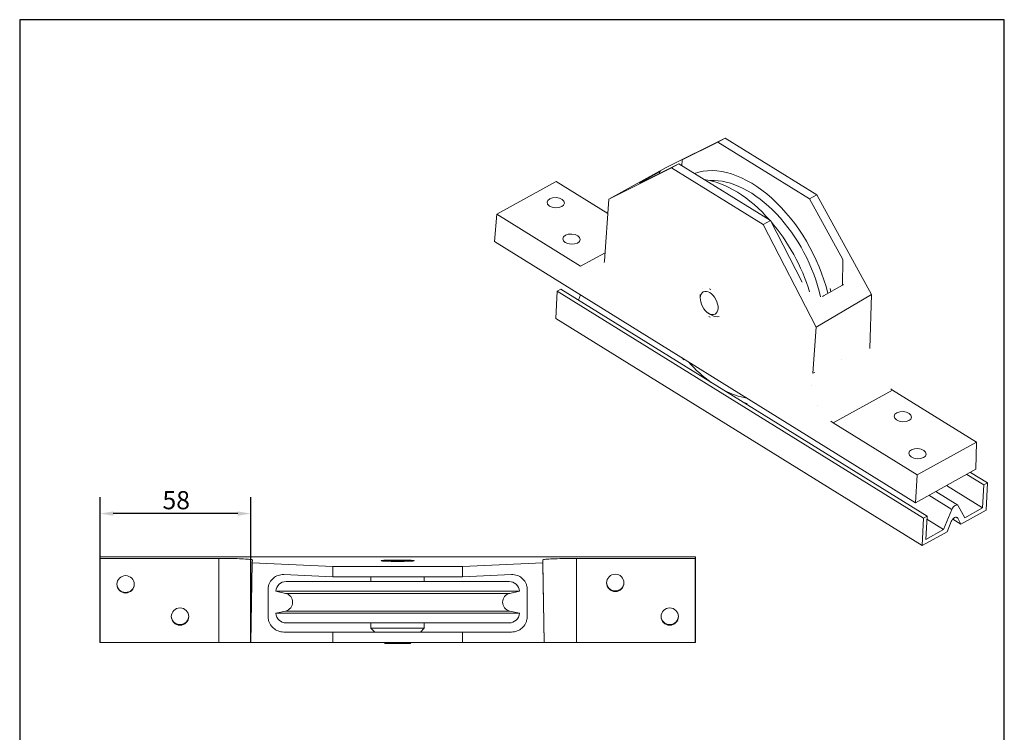
# Model space of a CAD drawing. Units: millimetres. Extents: x 20 to 400, y 20 to 574.
# Drawn here: x 20 to 400, y 299 to 574 of the extents above; entities that cross this region are included whole.
import ezdxf

# ---------------------------------------------------------------- set-up
doc = ezdxf.new("R2010")
doc.units = ezdxf.units.MM
doc.header["$LTSCALE"] = 2
doc.linetypes.add('CONTINUOUS_ACAD', pattern=[0])
for name, color, linetype, lineweight in [('Dimensions(ISO)', 7, 'Continuous', 25), ('Sketch Geometry(ISO)', 7, 'Continuous', 50), ('Visible Edges(ISO)', 7, 'Continuous', 18), ('Visible Tangent Edges(ISO)', 7, 'Continuous', 18)]:
    doc.layers.add(name, color=color, linetype=linetype, lineweight=lineweight)
doc.styles.add('Current-BSI', font='ARIAL.TTF')
doc.dimstyles.new('DEFAULT-ISO', dxfattribs={"dimscale": 2, "dimtxt": 3.5, "dimasz": 2.5, "dimexe": 3.175, "dimexo": 0, "dimgap": 0.762, "dimtad": 1, "dimrnd": 1e-08, "dimzin": 0, "dimtxsty": 'Current-BSI', "dimcen": 0.09, "dimdle": 10, "dimclrd": 7, "dimclre": 7, "dimclrt": 7, "dimazin": 0, "dimtfac": 1, "dimtmove": 0, "dimatfit": 3, "dimfxl": 0, "dimtolj": 1, "dimtzin": 0, "dimlwd": 25, "dimlwe": 25, "dimarcsym": 0})

# ---------------------------------------------------------------- blocks, each defined once
blk = doc.blocks.new('Borders PCH WEB A4')
at = {"layer": 'Sketch Geometry(ISO)', "color": 7, "linetype": 'CONTINUOUS_ACAD', "lineweight": 25}
blk.add_line((10, 287), (10, 10), dxfattribs=at)
at = {"layer": 'Sketch Geometry(ISO)', "color": 7, "linetype": 'Continuous', "lineweight": 25}
for p, q in [((200, 287), (10, 287)), ((200, 10), (200, 287))]:
    blk.add_line(p, q, dxfattribs=at)
blk = doc.blocks.new('*D14')
at = {"layer": 'Defpoints', "color": 0, "linetype": 'Continuous'}
for p in [(51.09, 383.33), (51.09, 333.59), (109.16, 333.59)]:
    blk.add_point(p, dxfattribs=at)
at = {"layer": 'Dimensions(ISO)', "color": 7, "linetype": 'Continuous', "lineweight": 25}
for p, q in [((51.09, 333.59), (51.09, 389.68)), ((109.16, 333.59), (109.16, 389.68)), ((104.16, 383.33), (56.09, 383.33))]:
    blk.add_line(p, q, dxfattribs=at)
at = {"layer": 'Dimensions(ISO)', "color": 7, "linetype": 'Continuous'}
for points in [[(56.09, 384.17), (56.09, 382.5), (51.09, 383.33)], [(104.16, 384.17), (104.16, 382.5), (109.16, 383.33)]]:
    blk.add_solid(points, dxfattribs=at)
at = {"layer": 'Dimensions(ISO)', "color": 7, "linetype": 'Continuous', "lineweight": 25, "insert": (75.11, 392.01), "char_height": 7, "attachment_point": 1, "style": 'Current-BSI'}
blk.add_mtext('\\A1;58', dxfattribs=at)

msp = doc.modelspace()

# ---------------------------------------------------------------- linework, layer by layer
at = {"layer": 'Visible Edges(ISO)'}
for p, q in [((269.47, 516.95), (292.31, 528.26)), ((289.49, 526.7), (292.31, 528.26)), ((292.31, 528.26), (327.65, 506.35)), ((289.49, 526.7), (275.65, 519.85)), ((289.49, 526.7), (324.82, 504.79)), ((247.35, 504.74), (269.47, 516.95)), ((274.39, 518.35), (259.97, 511.17)), ((271.56, 516.79), (274.39, 518.35)), ((274.39, 518.35), (309.72, 496.44)), ((247.35, 504.74), (271.56, 516.79)), ((266.94, 515.29), (259.54, 511.2)), ((271.56, 516.79), (306.89, 494.88)), ((204.14, 498.86), (227.05, 511.53)), ((227.05, 511.53), (246.98, 499.16)), ((324.82, 504.79), (327.65, 506.35)), ((327.65, 506.35), (348.74, 467.94)), ((245.76, 480.81), (247.35, 504.74)), ((324.82, 504.79), (337.67, 481.39)), ((204.14, 498.86), (203.24, 488.32)), ((204.14, 498.86), (236.48, 478.8)), ((306.89, 494.88), (309.72, 496.44)), ((306.89, 494.88), (327.38, 455.26)), ((309.72, 496.44), (321.99, 472.71)), ((365.76, 387.54), (203.24, 488.32)), ((337.59, 471.49), (330.19, 467.39)), ((226.91, 458.62), (227.45, 469.14)), ((227.45, 469.14), (228.87, 469.92)), ((227.45, 469.14), (368.78, 381.51)), ((228.87, 469.92), (370.19, 382.29)), ((235.64, 465.72), (236.46, 467.72)), ((282.67, 466.4), (282.66, 467.51)), ((327.38, 455.26), (348.74, 467.94)), ((348.74, 467.94), (348.06, 447.11)), ((285.64, 460.78), (286.55, 460.16)), ((226.91, 458.62), (368.24, 370.98)), ((327.38, 455.26), (326.16, 437.49)), ((325.56, 432.81), (325.56, 432.81)), ((356.91, 431), (389.25, 410.95)), ((327.99, 424.96), (328, 424.95)), ((334, 418.33), (366.34, 398.28)), ((366.34, 398.28), (389.25, 410.95)), ((389.25, 410.95), (389.07, 400.43)), ((365.76, 387.54), (389.07, 400.43)), ((386.94, 399.25), (393.5, 395.18)), ((366.34, 398.28), (365.76, 387.54)), ((385.52, 398.47), (392.09, 394.4)), ((373.52, 391.83), (382.02, 386.57)), ((377.69, 394.14), (391.63, 385.49)), ((391.63, 385.49), (392.09, 394.4)), ((392.09, 394.4), (393.5, 395.18)), ((393.5, 395.18), (392.96, 384.66)), ((376.59, 377.18), (379.75, 384.93)), ((382.25, 386.31), (384.77, 381.7)), ((392.96, 384.66), (383.28, 379.3)), ((384.77, 381.7), (391.63, 385.49)), ((368.24, 370.98), (368.78, 381.51)), ((368.78, 381.51), (370.19, 382.29)), ((370.19, 382.29), (369.73, 373.38)), ((370.14, 381.18), (376.59, 377.18)), ((379.51, 380.22), (377.92, 376.34)), ((380.15, 381.24), (383.28, 379.3)), ((383.28, 379.3), (382.01, 381.6)), ((377.92, 376.34), (368.24, 370.98)), ((369.73, 373.38), (376.59, 377.18)), ((51.09, 366.02), (50.87, 366.58)), ((50.87, 333.59), (50.87, 366.58)), ((280.87, 366.58), (50.87, 366.58)), ((51.09, 366.02), (96.87, 366.02)), ((51.09, 333.59), (51.09, 366.02)), ((109.82, 365.5), (109.7, 364.32)), ((170.29, 364.93), (161.42, 364.93)), ((221.87, 364.31), (221.87, 365.45)), ((234.87, 366.02), (280.64, 366.02)), ((280.64, 366.02), (280.87, 366.58)), ((280.64, 333.59), (280.64, 366.02)), ((280.87, 333.59), (280.87, 366.58)), ((109.16, 333.59), (109.7, 364.32)), ((109.7, 364.32), (140.87, 362.96)), ((140.87, 362.96), (190.87, 362.96)), ((140.87, 358.96), (140.87, 362.96)), ((190.87, 362.96), (221.87, 364.31)), ((190.87, 358.96), (190.87, 362.96)), ((222.4, 333.59), (221.87, 364.31)), ((140.87, 358.96), (121.98, 359.79)), ((140.87, 358.96), (190.87, 358.96)), ((155.55, 357.11), (155.55, 358.96)), ((176.15, 357.11), (176.15, 358.96)), ((190.87, 358.96), (209.75, 359.79)), ((115.88, 354.06), (115.88, 343.58)), ((122.84, 357.11), (208.86, 357.11)), ((215.85, 354.06), (215.85, 343.58)), ((118.85, 353.36), (212.85, 353.36)), ((122.61, 352.53), (118.85, 353.36)), ((209.1, 352.53), (212.85, 353.36)), ((122.61, 345.7), (118.85, 344.86)), ((118.85, 344.86), (212.85, 344.86)), ((209.1, 345.7), (212.85, 344.86)), ((122.84, 341.11), (208.86, 341.11)), ((155.55, 341.11), (155.55, 339.07)), ((155.55, 339.07), (176.15, 339.07)), ((157.03, 337.59), (155.55, 339.07)), ((174.68, 337.59), (176.15, 339.07)), ((176.15, 341.11), (176.15, 339.07)), ((140.87, 337.59), (121.98, 337.59)), ((140.87, 337.59), (190.87, 337.59)), ((140.87, 333.59), (140.87, 337.59)), ((190.87, 337.59), (209.75, 337.59)), ((190.87, 333.59), (190.87, 337.59)), ((51.09, 333.59), (50.87, 333.59)), ((51.09, 333.59), (96.87, 333.59)), ((109.16, 333.59), (140.87, 333.59)), ((140.87, 333.59), (190.87, 333.59)), ((161, 333.23), (160.64, 333.59)), ((170.7, 333.23), (161, 333.23)), ((170.7, 333.23), (171.06, 333.59)), ((190.87, 333.59), (222.4, 333.59)), ((222.4, 333.59), (222.42, 333.59)), ((234.87, 333.59), (280.64, 333.59)), ((280.64, 333.59), (280.87, 333.59))]:
    msp.add_line(p, q, dxfattribs=at)
at = {"layer": 'Visible Edges(ISO)', "flags": 128}
for points in [[(266.94, 515.29), (267.37, 515.52)], [(259.54, 511.2), (259.16, 510.98)], [(245.76, 480.81), (245.54, 480.32)], [(337.59, 471.49), (337.98, 471.74)], [(286.71, 469.81), (286.17, 470.11)], [(333.04, 468.97), (332.73, 470.23)], [(330.19, 467.39), (329.77, 467.2)], [(285.99, 459.42), (286.53, 459.12)], [(275.67, 443.41), (276.29, 442.65)], [(326.16, 437.49), (326.85, 437.84)], [(356.91, 431), (356.17, 431.49)], [(299.35, 426.22), (300.77, 425.85)], [(334, 418.33), (333.03, 418.99)]]:
    msp.add_lwpolyline(points, dxfattribs=at)
at = {"layer": 'Visible Edges(ISO)'}
for centre, radius, start, end in [((122.84, 353.11), 4, 90, 176.4158), ((208.86, 353.11), 4, 3.5842, 90), ((121.85, 349.11), 3.5, 282.5, 77.5), ((209.85, 349.11), 3.5, 102.5, 257.5), ((122.84, 345.11), 4, 183.5842, 270), ((208.86, 345.11), 4, 270, 356.4158)]:
    msp.add_arc(centre, radius, start, end, dxfattribs=at)
for centre, major_axis, ratio, start_param, end_param in [((300.3, 472.13), (-21.97, 41.55), 0.602911, 4.316551, 6.202745), ((294.31, 468.96), (-21.97, 41.55), 0.602911, 5.089265, 5.876285), ((294.31, 468.96), (-21.97, 41.55), 0.602911, 4.401967, 5.077619), ((287.16, 465.18), (-2.97, 5.61), 0.602911, 0.780212, 0.856737), ((287.16, 465.18), (2.97, -5.61), 0.602911, 5.426448, 6.228156), ((300.3, 472.13), (21.97, -41.55), 0.602911, 0.140144, 0.140171), ((380.96, 384.87), (1.05, 1.7), 0.555603, 5.97825, 8.150931), ((380.72, 380.15), (1.05, 1.7), 0.555603, 5.981573, 8.147608), ((60.87, 356.23), (3.35, 0), 0.999762, 3.17371, 6.251068), ((249.87, 356.81), (3.35, 0), 0.999762, 3.17371, 6.251068), ((81.87, 343.81), (3.35, 0), 0.999762, 3.17371, 6.251068), ((270.87, 343.81), (3.35, 0), 0.999762, 3.17371, 6.251068)]:
    msp.add_ellipse(centre, major_axis=major_axis, ratio=ratio, start_param=start_param, end_param=end_param, dxfattribs=at)
for centre, major_axis, ratio in [((226.89, 503.34), (3.35, -0.17), 0.58557), ((232.95, 489.28), (3.35, -0.17), 0.58557), ((286.1, 464.62), (-2.27, 4.29), 0.602911), ((360.85, 420.75), (3.35, -0.17), 0.58557), ((366.5, 406.47), (3.35, -0.17), 0.58557), ((165.85, 365.13), (-6.35, 0), 0.043642), ((60.87, 356.02), (-3.35, 0), 0.999762), ((249.87, 356.59), (-3.35, 0), 0.999762), ((81.87, 343.59), (-3.35, 0), 0.999762), ((270.87, 343.59), (-3.35, 0), 0.999762)]:
    msp.add_ellipse(centre, major_axis=major_axis, ratio=ratio, dxfattribs=at)
for points in [[(109.82, 365.5), (109.64, 365.59), (108.55, 365.72), (105.81, 365.88), (102.07, 365.98), (98.85, 366.02), (96.87, 366.02)], [(222.42, 333.59), (222.41, 333.96), (222.4, 334.7), (222.38, 335.8), (222.36, 336.91), (222.34, 338.01), (222.32, 339.12), (222.3, 340.22), (222.29, 341.32), (222.27, 342.43), (222.25, 343.53), (222.23, 344.63), (222.21, 345.74), (222.19, 346.84), (222.17, 347.94), (222.15, 349.04), (222.13, 350.14), (222.11, 351.24), (222.09, 352.35), (222.07, 353.45), (222.06, 354.55), (222.04, 355.65), (222.02, 356.76), (222, 357.86), (221.98, 358.97), (221.96, 360.07), (221.94, 361.17), (221.92, 362.28), (221.9, 363.37), (221.88, 364.48), (221.87, 365.43), (221.87, 365.45)]]:
    msp.add_open_spline(points, degree=3, dxfattribs=at)
for points, knots in [([(234.87, 366.02), (233.78, 366.02), (231.87, 366.01), (228.66, 365.96), (225.49, 365.86), (223.24, 365.72), (222.12, 365.58), (221.87, 365.5), (221.87, 365.45)], [0, 0, 0, 0, 0.125, 0.25, 0.5, 0.75, 0.875, 1, 1, 1, 1]), ([(115.88, 354.06), (115.88, 354.67), (116.05, 355.64), (116.67, 357.16), (117.83, 358.53), (119.63, 359.56), (121.12, 359.82), (121.98, 359.79)], [0, 0, 0, 0, 0.125, 0.25, 0.5, 0.75, 1, 1, 1, 1]), ([(215.85, 354.06), (215.85, 354.67), (215.69, 355.64), (215.06, 357.16), (213.9, 358.53), (212.1, 359.56), (210.62, 359.82), (209.75, 359.79)], [0, 0, 0, 0, 0.125, 0.25, 0.5, 0.75, 1, 1, 1, 1]), ([(115.88, 343.58), (115.88, 342.97), (116.05, 341.99), (116.67, 340.44), (117.83, 339.03), (119.63, 337.92), (121.12, 337.59), (121.98, 337.59)], [0, 0, 0, 0, 0.125, 0.25, 0.5, 0.75, 1, 1, 1, 1]), ([(215.85, 343.58), (215.85, 342.97), (215.69, 341.99), (215.06, 340.44), (213.9, 339.03), (212.1, 337.92), (210.62, 337.59), (209.75, 337.59)], [0, 0, 0, 0, 0.125, 0.25, 0.5, 0.75, 1, 1, 1, 1]), ([(109.16, 333.59), (108.69, 333.59), (107.37, 333.59), (104.67, 333.59), (101.24, 333.59), (98.46, 333.59), (96.87, 333.59)], [0.017843, 0.017843, 0.017843, 0.017843, 0.25, 0.5, 0.75, 1, 1, 1, 1]), ([(234.87, 333.59), (233.41, 333.59), (231.08, 333.59), (227.42, 333.59), (224.37, 333.59), (222.87, 333.59), (222.42, 333.59)], [0, 0, 0, 0, 0.125, 0.25, 0.5, 0.7109798, 0.7109798, 0.7109798, 0.7109798])]:
    msp.add_open_spline(points, degree=3, knots=knots, dxfattribs=at)
at = {"layer": 'Visible Tangent Edges(ISO)'}
for p, q in [((275.65, 519.85), (275.54, 517.63)), ((266.94, 515.29), (266.91, 514.63)), ((259.52, 510.95), (259.54, 511.2)), ((236.48, 478.8), (245.98, 484.05)), ((337.67, 481.39), (337.5, 471.44)), ((337.01, 442.88), (337.01, 442.88)), ((334, 418.33), (356.91, 431)), ((370.93, 390.4), (379.75, 384.93)), ((381.45, 381.94), (382.01, 381.6)), ((96.87, 333.59), (96.87, 366.02)), ((234.87, 333.59), (234.87, 366.02)), ((122.61, 352.53), (209.1, 352.53)), ((122.61, 345.7), (209.1, 345.7))]:
    msp.add_line(p, q, dxfattribs=at)
at = {"layer": 'Visible Tangent Edges(ISO)', "flags": 128}
msp.add_lwpolyline([(283.7, 470.37), (283.63, 470.3)], dxfattribs=at)
at = {"layer": 'Visible Tangent Edges(ISO)'}
for centre, major_axis, start_param, end_param in [((299.71, 471.82), (-20.21, 38.23), 4.28471, 6.010681), ((291.66, 467.56), (20.1, -38.02), 5.102477, 5.403306), ((291.66, 467.56), (20.1, -38.02), 5.562245, 5.863073)]:
    msp.add_ellipse(centre, major_axis=major_axis, ratio=0.602911, start_param=start_param, end_param=end_param, dxfattribs=at)

# ---------------------------------------------------------------- block references
at = {"xscale": 2, "yscale": 2, "zscale": 2}
msp.add_blockref('Borders PCH WEB A4', (0, 0), dxfattribs=at)

# ---------------------------------------------------------------- dimensions: what is measured, and where the dimension line sits
at = {"layer": 'Dimensions(ISO)', "color": 7, "linetype": 'Continuous', "lineweight": 25}
dim = msp.add_linear_dim(base=(51.09, 383.33), p1=(109.16, 333.59), p2=(51.09, 333.59), angle=180, dimstyle='DEFAULT-ISO', override={"dimdec": 0, "dimtp": 0, "dimtm": 0, "dimtdec": 2, "dimtofl": 0, "dimatfit": 1}, dxfattribs=at)
dim.commit()
dim.dimension.update_dxf_attribs({"geometry": '*D14', "text_midpoint": (80.13, 383.33), "dimtype": 160})

doc.saveas('drawing.dxf')
